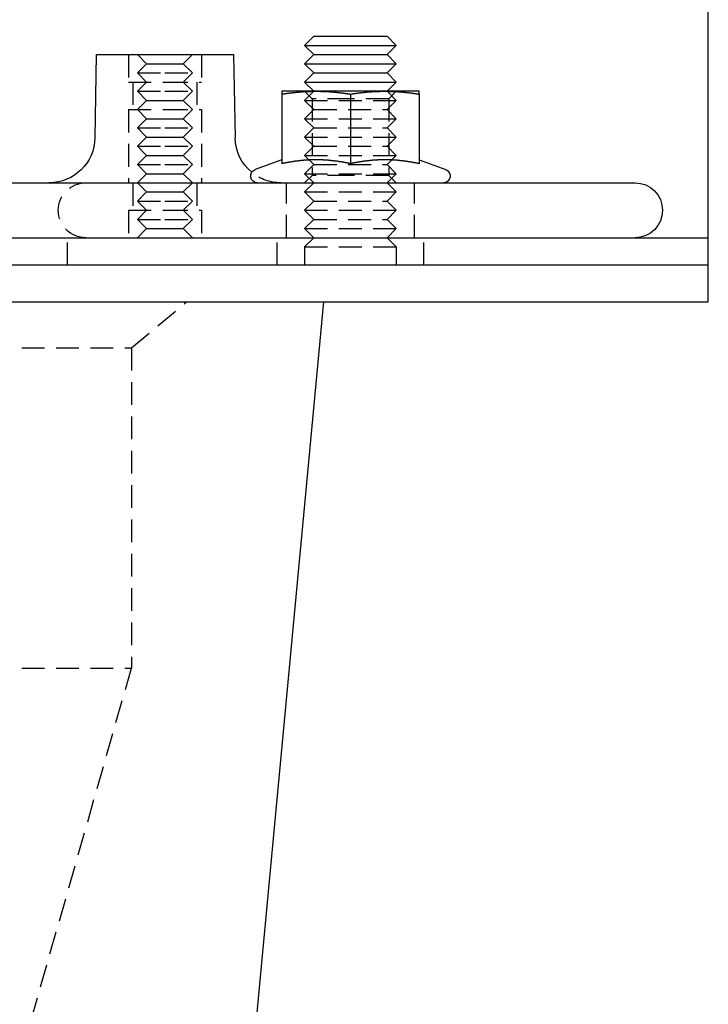
# Model space of a CAD drawing. Extents: x 101 to 895, y -556 to 224.
# Drawn here: x 820 to 895, y 43 to 150 of the extents above; entities that cross this region are included whole.
import ezdxf

# ---------------------------------------------------------------- set-up
doc = ezdxf.new("R2010")
doc.units = 0
doc.header["$LTSCALE"] = 10
doc.linetypes.add('VERDECKT', pattern=[0.375, 0.25, -0.125])
doc.layers.get('0').update_dxf_attribs({"linetype": 'CONTINUOUS'})
doc.layers.add('STEMPEL', color=3, linetype='CONTINUOUS')

# ---------------------------------------------------------------- blocks, each defined once
blk = doc.blocks.new('A$C4572CEBE')
at = {"linetype": 'CONTINUOUS', "extrusion": (-2e-16, 1, -2e-16)}
for p, q in [((84.76, 50.55), (84.76, 147.55)), ((41.67, 71.55), (40.67, 70.55)), ((41.67, 71.55), (49.67, 71.55)), ((49.67, 71.55), (50.67, 70.55)), ((40.67, 70.55), (50.67, 70.55)), ((41.67, 69.55), (40.67, 70.55)), ((49.67, 69.55), (50.67, 70.55)), ((17.91, 69.55), (17.75, 60.46)), ((17.91, 69.55), (25.41, 69.55)), ((25.41, 69.55), (32.91, 69.55)), ((32.91, 69.55), (33.07, 60.46)), ((41.67, 69.55), (40.67, 68.55)), ((41.67, 69.55), (49.67, 69.55)), ((49.67, 69.55), (50.67, 68.55)), ((40.67, 68.55), (50.67, 68.55)), ((41.67, 67.55), (40.67, 68.55)), ((49.67, 67.55), (50.67, 68.55)), ((41.67, 67.55), (40.67, 66.55)), ((41.67, 67.55), (49.67, 67.55)), ((49.67, 67.55), (50.67, 66.55)), ((40.67, 66.55), (50.67, 66.55)), ((41.67, 65.55), (40.67, 66.55)), ((49.67, 65.55), (50.67, 66.55)), ((41.92, 65.55), (38.17, 65.55)), ((38.17, 65.24), (38.17, 57.64)), ((49.42, 65.55), (41.92, 65.55)), ((45.67, 65.24), (45.67, 57.64)), ((53.17, 65.55), (49.42, 65.55)), ((53.17, 65.24), (53.17, 57.64)), ((38.17, 58.06), (35.26, 57.01)), ((53.17, 58.06), (56.08, 57.01)), ((-237.24, 55.55), (76.76, 55.55)), ((84.76, 49.55), (84.76, 50.55)), ((-245.24, 49.55), (84.76, 49.55)), ((84.76, 46.55), (84.76, 49.55)), ((84.76, 46.55), (-245.24, 46.55)), ((84.76, 46.55), (-245.24, 46.55)), ((84.76, 42.55), (84.76, 46.55)), ((-245.24, 42.55), (84.76, 42.55)), ((28.01, -114.73), (42.76, 42.55))]:
    blk.add_line(p, q, dxfattribs=at)
at = {"color": 1, "linetype": 'VERDECKT', "extrusion": (-2e-16, 1, -2e-16)}
for p, q in [((21.41, 69.55), (21.41, 66.55)), ((21.41, 69.55), (21.41, 66.55)), ((23.41, 68.55), (22.41, 69.55)), ((27.41, 68.55), (28.41, 69.55)), ((29.41, 69.55), (29.41, 66.55)), ((29.41, 69.55), (29.41, 66.55)), ((23.41, 68.55), (22.41, 67.55)), ((23.41, 68.55), (25.41, 68.55)), ((25.41, 68.55), (27.41, 68.55)), ((27.41, 68.55), (28.41, 67.55)), ((22.41, 67.55), (25.41, 67.55)), ((23.41, 66.55), (22.41, 67.55)), ((25.41, 67.55), (28.41, 67.55)), ((27.41, 66.55), (28.41, 67.55)), ((21.41, 66.55), (25.41, 66.55)), ((21.41, 66.55), (25.41, 66.55)), ((21.91, 66.55), (21.91, 63.55)), ((21.91, 66.55), (21.91, 63.55)), ((23.41, 66.55), (22.41, 65.55)), ((25.41, 66.55), (29.41, 66.55)), ((25.41, 66.55), (29.41, 66.55)), ((27.41, 66.55), (28.41, 65.55)), ((28.91, 66.55), (28.91, 63.55)), ((28.91, 66.55), (28.91, 63.55)), ((22.41, 65.55), (25.41, 65.55)), ((23.41, 64.55), (22.41, 65.55)), ((23.41, 64.55), (22.41, 63.55)), ((23.41, 64.55), (25.41, 64.55)), ((25.41, 65.55), (28.41, 65.55)), ((25.41, 64.55), (27.41, 64.55)), ((27.41, 64.55), (28.41, 65.55)), ((27.41, 64.55), (28.41, 63.55)), ((41.48, 64.74), (40.67, 65.55)), ((41.67, 65.55), (40.67, 64.55)), ((40.67, 64.55), (50.67, 64.55)), ((41.67, 63.55), (40.67, 64.55)), ((45.67, 64.74), (41.48, 64.74)), ((41.48, 64.74), (41.48, 56.36)), ((49.86, 64.74), (45.67, 64.74)), ((49.67, 65.55), (50.67, 64.55)), ((49.67, 63.55), (50.67, 64.55)), ((49.86, 64.74), (50.67, 65.55)), ((49.86, 64.74), (49.86, 56.36)), ((21.41, 63.55), (25.41, 63.55)), ((21.41, 63.55), (21.41, 55.55)), ((21.41, 63.55), (25.41, 63.55)), ((21.41, 63.55), (21.41, 55.55)), ((23.41, 62.55), (22.41, 63.55)), ((25.41, 63.55), (29.41, 63.55)), ((25.41, 63.55), (29.41, 63.55)), ((27.41, 62.55), (28.41, 63.55)), ((29.41, 63.55), (29.41, 55.55)), ((29.41, 63.55), (29.41, 55.55)), ((41.67, 63.55), (40.67, 62.55)), ((41.67, 63.55), (49.67, 63.55)), ((49.67, 63.55), (50.67, 62.55)), ((23.41, 62.55), (22.41, 61.55)), ((23.41, 62.55), (25.41, 62.55)), ((25.41, 62.55), (27.41, 62.55)), ((27.41, 62.55), (28.41, 61.55)), ((40.67, 62.55), (50.67, 62.55)), ((41.67, 61.55), (40.67, 62.55)), ((49.67, 61.55), (50.67, 62.55)), ((22.41, 61.55), (25.41, 61.55)), ((23.41, 60.55), (22.41, 61.55)), ((25.41, 61.55), (28.41, 61.55)), ((27.41, 60.55), (28.41, 61.55)), ((41.67, 61.55), (40.67, 60.55)), ((41.67, 61.55), (49.67, 61.55)), ((49.67, 61.55), (50.67, 60.55)), ((23.41, 60.55), (22.41, 59.55)), ((23.41, 60.55), (25.41, 60.55)), ((25.41, 60.55), (27.41, 60.55)), ((27.41, 60.55), (28.41, 59.55)), ((40.67, 60.55), (50.67, 60.55)), ((41.67, 59.55), (40.67, 60.55)), ((49.67, 59.55), (50.67, 60.55)), ((22.41, 59.55), (25.41, 59.55)), ((23.41, 58.55), (22.41, 59.55)), ((25.41, 59.55), (28.41, 59.55)), ((27.41, 58.55), (28.41, 59.55)), ((41.67, 59.55), (40.67, 58.55)), ((41.67, 59.55), (49.67, 59.55)), ((49.67, 59.55), (50.67, 58.55)), ((23.41, 58.55), (22.41, 57.55)), ((23.41, 58.55), (25.41, 58.55)), ((25.41, 58.55), (27.41, 58.55)), ((27.41, 58.55), (28.41, 57.55)), ((40.67, 58.55), (50.67, 58.55)), ((41.67, 57.55), (40.67, 58.55)), ((49.67, 57.55), (50.67, 58.55)), ((22.41, 57.55), (25.41, 57.55)), ((23.41, 56.55), (22.41, 57.55)), ((25.41, 57.55), (28.41, 57.55)), ((27.41, 56.55), (28.41, 57.55)), ((41.67, 57.55), (40.67, 56.55)), ((41.67, 57.55), (49.67, 57.55)), ((49.67, 57.55), (50.67, 56.55)), ((23.41, 56.55), (22.41, 55.55)), ((23.41, 56.55), (25.41, 56.55)), ((25.41, 56.55), (27.41, 56.55)), ((27.41, 56.55), (28.41, 55.55)), ((40.67, 56.55), (50.67, 56.55)), ((41.67, 55.55), (40.67, 56.55)), ((41.48, 56.36), (40.67, 55.55)), ((45.67, 56.36), (41.48, 56.36)), ((49.86, 56.36), (45.67, 56.36)), ((49.67, 55.55), (50.67, 56.55)), ((49.86, 56.36), (50.67, 55.55)), ((21.91, 55.55), (21.91, 52.55)), ((21.91, 55.55), (21.91, 52.55)), ((23.41, 54.55), (22.41, 55.55)), ((27.41, 54.55), (28.41, 55.55)), ((28.91, 55.55), (28.91, 52.55)), ((28.91, 55.55), (28.91, 52.55)), ((38.67, 49.55), (38.67, 55.55)), ((41.67, 55.55), (40.67, 54.55)), ((49.67, 55.55), (50.67, 54.55)), ((52.67, 49.55), (52.67, 55.55)), ((23.41, 54.55), (22.41, 53.55)), ((23.41, 54.55), (25.41, 54.55)), ((25.41, 54.55), (27.41, 54.55)), ((27.41, 54.55), (28.41, 53.55)), ((40.67, 54.55), (50.67, 54.55)), ((41.67, 53.55), (40.67, 54.55)), ((49.67, 53.55), (50.67, 54.55)), ((22.41, 53.55), (25.41, 53.55)), ((23.41, 52.55), (22.41, 53.55)), ((25.41, 53.55), (28.41, 53.55)), ((27.41, 52.55), (28.41, 53.55)), ((41.67, 53.55), (40.67, 52.55)), ((41.67, 53.55), (49.67, 53.55)), ((49.67, 53.55), (50.67, 52.55)), ((21.41, 52.55), (25.41, 52.55)), ((21.41, 52.55), (21.41, 49.55)), ((21.41, 52.55), (25.41, 52.55)), ((21.41, 52.55), (21.41, 49.55)), ((23.41, 52.55), (22.41, 51.55)), ((25.41, 52.55), (29.41, 52.55)), ((25.41, 52.55), (29.41, 52.55)), ((27.41, 52.55), (28.41, 51.55)), ((29.41, 52.55), (29.41, 49.55)), ((29.41, 52.55), (29.41, 49.55)), ((40.67, 52.55), (50.67, 52.55)), ((41.67, 51.55), (40.67, 52.55)), ((49.67, 51.55), (50.67, 52.55)), ((22.41, 51.55), (25.41, 51.55)), ((23.41, 50.55), (22.41, 51.55)), ((23.41, 50.55), (22.41, 49.55)), ((23.41, 50.55), (25.41, 50.55)), ((25.41, 51.55), (28.41, 51.55)), ((25.41, 50.55), (27.41, 50.55)), ((27.41, 50.55), (28.41, 51.55)), ((27.41, 50.55), (28.41, 49.55)), ((41.67, 51.55), (40.67, 50.55)), ((40.67, 50.55), (50.67, 50.55)), ((41.67, 49.55), (40.67, 50.55)), ((41.67, 51.55), (49.67, 51.55)), ((49.67, 51.55), (50.67, 50.55)), ((49.67, 49.55), (50.67, 50.55)), ((14.76, 46.55), (14.76, 49.55)), ((37.67, 46.55), (37.67, 49.55)), ((41.67, 49.55), (40.67, 48.55)), ((49.67, 49.55), (50.67, 48.55)), ((53.67, 46.55), (53.67, 49.55)), ((40.67, 48.55), (50.67, 48.55)), ((40.67, 48.55), (40.67, 46.55)), ((50.67, 48.55), (50.67, 46.55)), ((21.76, 37.55), (27.76, 42.55)), ((-80.24, 37.55), (21.76, 37.55)), ((21.76, 37.55), (21.76, 2.55)), ((-80.24, 2.55), (21.76, 2.55)), ((9.76, -39.45), (21.76, 2.55))]:
    blk.add_line(p, q, dxfattribs=at)
for points in [[(38.17, 65.24, 0), (38.2, 65.25, 0), (38.23, 65.25, 0), (38.26, 65.25, 0), (38.29, 65.26, 0), (38.32, 65.26, 0), (38.35, 65.27, 0), (38.38, 65.27, 0), (38.41, 65.28, 0), (38.44, 65.28, 0), (38.47, 65.28, 0), (38.5, 65.29, 0), (38.53, 65.29, 0), (38.56, 65.3, 0), (38.58, 65.3, 0), (38.61, 65.31, 0), (38.64, 65.31, 0), (38.67, 65.31, 0), (38.7, 65.32, 0), (38.73, 65.32, 0), (38.76, 65.33, 0), (38.79, 65.33, 0), (38.82, 65.33, 0), (38.85, 65.34, 0), (38.88, 65.34, 0), (38.91, 65.35, 0), (38.94, 65.35, 0), (38.97, 65.35, 0), (39, 65.36, 0), (39.03, 65.36, 0), (39.06, 65.36, 0), (39.09, 65.37, 0), (39.12, 65.37, 0), (39.15, 65.38, 0), (39.18, 65.38, 0), (39.2, 65.38, 0), (39.23, 65.39, 0), (39.26, 65.39, 0), (39.29, 65.39, 0), (39.32, 65.4, 0), (39.35, 65.4, 0), (39.38, 65.4, 0), (39.41, 65.41, 0), (39.44, 65.41, 0), (39.47, 65.41, 0), (39.5, 65.42, 0), (39.53, 65.42, 0), (39.56, 65.42, 0), (39.59, 65.43, 0), (39.62, 65.43, 0), (39.65, 65.43, 0), (39.68, 65.43, 0), (39.71, 65.44, 0), (39.74, 65.44, 0), (39.77, 65.44, 0), (39.8, 65.45, 0), (39.82, 65.45, 0), (39.85, 65.45, 0), (39.88, 65.45, 0), (39.91, 65.46, 0), (39.94, 65.46, 0), (39.97, 65.46, 0), (40, 65.46, 0), (40.03, 65.47, 0), (40.06, 65.47, 0), (40.09, 65.47, 0), (40.12, 65.47, 0), (40.15, 65.48, 0), (40.18, 65.48, 0), (40.21, 65.48, 0), (40.24, 65.48, 0), (40.27, 65.49, 0), (40.3, 65.49, 0), (40.33, 65.49, 0), (40.36, 65.49, 0), (40.39, 65.5, 0), (40.42, 65.5, 0), (40.44, 65.5, 0), (40.47, 65.5, 0), (40.5, 65.5, 0), (40.53, 65.51, 0), (40.56, 65.51, 0), (40.59, 65.51, 0), (40.62, 65.51, 0), (40.65, 65.51, 0), (40.68, 65.51, 0), (40.71, 65.52, 0), (40.74, 65.52, 0), (40.77, 65.52, 0), (40.8, 65.52, 0), (40.83, 65.52, 0), (40.86, 65.52, 0), (40.89, 65.53, 0), (40.92, 65.53, 0), (40.95, 65.53, 0), (40.98, 65.53, 0), (41.01, 65.53, 0), (41.04, 65.53, 0), (41.06, 65.53, 0), (41.09, 65.53, 0), (41.12, 65.54, 0), (41.15, 65.54, 0), (41.18, 65.54, 0), (41.21, 65.54, 0), (41.24, 65.54, 0), (41.27, 65.54, 0), (41.3, 65.54, 0), (41.33, 65.54, 0), (41.36, 65.54, 0), (41.39, 65.54, 0), (41.42, 65.55, 0), (41.45, 65.55, 0), (41.48, 65.55, 0), (41.51, 65.55, 0), (41.54, 65.55, 0), (41.57, 65.55, 0), (41.6, 65.55, 0), (41.63, 65.55, 0), (41.66, 65.55, 0), (41.69, 65.55, 0), (41.71, 65.55, 0), (41.74, 65.55, 0), (41.77, 65.55, 0), (41.8, 65.55, 0), (41.83, 65.55, 0), (41.86, 65.55, 0), (41.89, 65.55, 0), (41.92, 65.55, 0)], [(38.17, 65.55, 0), (38.17, 65.55, 0), (38.17, 65.55, 0), (38.17, 65.55, 0), (38.17, 65.55, 0), (38.17, 65.55, 0), (38.17, 65.55, 0), (38.17, 65.55, 0), (38.17, 65.55, 0), (38.17, 65.55, 0), (38.17, 65.55, 0), (38.17, 65.55, 0), (38.17, 65.55, 0), (38.17, 65.55, 0), (38.17, 65.55, 0), (38.17, 65.55, 0), (38.17, 65.55, 0), (38.17, 65.55, 0), (38.17, 65.54, 0), (38.17, 65.54, 0), (38.17, 65.54, 0), (38.17, 65.54, 0), (38.17, 65.54, 0), (38.17, 65.54, 0), (38.17, 65.54, 0), (38.17, 65.54, 0), (38.17, 65.54, 0), (38.17, 65.54, 0), (38.17, 65.53, 0), (38.17, 65.53, 0), (38.17, 65.53, 0), (38.17, 65.53, 0), (38.17, 65.53, 0), (38.17, 65.53, 0), (38.17, 65.53, 0), (38.17, 65.53, 0), (38.17, 65.52, 0), (38.17, 65.52, 0), (38.17, 65.52, 0), (38.17, 65.52, 0), (38.17, 65.52, 0), (38.17, 65.52, 0), (38.17, 65.51, 0), (38.17, 65.51, 0), (38.17, 65.51, 0), (38.17, 65.51, 0), (38.17, 65.51, 0), (38.17, 65.51, 0), (38.17, 65.5, 0), (38.17, 65.5, 0), (38.17, 65.5, 0), (38.17, 65.5, 0), (38.17, 65.5, 0), (38.17, 65.49, 0), (38.17, 65.49, 0), (38.17, 65.49, 0), (38.17, 65.49, 0), (38.17, 65.48, 0), (38.17, 65.48, 0), (38.17, 65.48, 0), (38.17, 65.48, 0), (38.17, 65.47, 0), (38.17, 65.47, 0), (38.17, 65.47, 0), (38.17, 65.47, 0), (38.17, 65.46, 0), (38.17, 65.46, 0), (38.17, 65.46, 0), (38.17, 65.46, 0), (38.17, 65.45, 0), (38.17, 65.45, 0), (38.17, 65.45, 0), (38.17, 65.45, 0), (38.17, 65.44, 0), (38.17, 65.44, 0), (38.17, 65.44, 0), (38.17, 65.43, 0), (38.17, 65.43, 0), (38.17, 65.43, 0), (38.17, 65.43, 0), (38.17, 65.42, 0), (38.17, 65.42, 0), (38.17, 65.42, 0), (38.17, 65.41, 0), (38.17, 65.41, 0), (38.17, 65.41, 0), (38.17, 65.4, 0), (38.17, 65.4, 0), (38.17, 65.4, 0), (38.17, 65.39, 0), (38.17, 65.39, 0), (38.17, 65.39, 0), (38.17, 65.38, 0), (38.17, 65.38, 0), (38.17, 65.38, 0), (38.17, 65.37, 0), (38.17, 65.37, 0), (38.17, 65.36, 0), (38.17, 65.36, 0), (38.17, 65.36, 0), (38.17, 65.35, 0), (38.17, 65.35, 0), (38.17, 65.35, 0), (38.17, 65.34, 0), (38.17, 65.34, 0), (38.17, 65.33, 0), (38.17, 65.33, 0), (38.17, 65.33, 0), (38.17, 65.32, 0), (38.17, 65.32, 0), (38.17, 65.31, 0), (38.17, 65.31, 0), (38.17, 65.31, 0), (38.17, 65.3, 0), (38.17, 65.3, 0), (38.17, 65.29, 0), (38.17, 65.29, 0), (38.17, 65.28, 0), (38.17, 65.28, 0), (38.17, 65.28, 0), (38.17, 65.27, 0), (38.17, 65.27, 0), (38.17, 65.26, 0), (38.17, 65.26, 0), (38.17, 65.25, 0), (38.17, 65.25, 0), (38.17, 65.25, 0), (38.17, 65.24, 0)], [(41.92, 65.55, 0), (41.95, 65.55, 0), (41.98, 65.55, 0), (42.01, 65.55, 0), (42.04, 65.55, 0), (42.07, 65.55, 0), (42.1, 65.55, 0), (42.13, 65.55, 0), (42.16, 65.55, 0), (42.19, 65.55, 0), (42.22, 65.55, 0), (42.25, 65.55, 0), (42.28, 65.55, 0), (42.31, 65.55, 0), (42.33, 65.55, 0), (42.36, 65.55, 0), (42.39, 65.55, 0), (42.42, 65.55, 0), (42.45, 65.54, 0), (42.48, 65.54, 0), (42.51, 65.54, 0), (42.54, 65.54, 0), (42.57, 65.54, 0), (42.6, 65.54, 0), (42.63, 65.54, 0), (42.66, 65.54, 0), (42.69, 65.54, 0), (42.72, 65.54, 0), (42.75, 65.53, 0), (42.78, 65.53, 0), (42.81, 65.53, 0), (42.84, 65.53, 0), (42.87, 65.53, 0), (42.9, 65.53, 0), (42.93, 65.53, 0), (42.95, 65.53, 0), (42.98, 65.52, 0), (43.01, 65.52, 0), (43.04, 65.52, 0), (43.07, 65.52, 0), (43.1, 65.52, 0), (43.13, 65.52, 0), (43.16, 65.51, 0), (43.19, 65.51, 0), (43.22, 65.51, 0), (43.25, 65.51, 0), (43.28, 65.51, 0), (43.31, 65.51, 0), (43.34, 65.5, 0), (43.37, 65.5, 0), (43.4, 65.5, 0), (43.43, 65.5, 0), (43.46, 65.5, 0), (43.49, 65.49, 0), (43.52, 65.49, 0), (43.55, 65.49, 0), (43.57, 65.49, 0), (43.6, 65.48, 0), (43.63, 65.48, 0), (43.66, 65.48, 0), (43.69, 65.48, 0), (43.72, 65.47, 0), (43.75, 65.47, 0), (43.78, 65.47, 0), (43.81, 65.47, 0), (43.84, 65.46, 0), (43.87, 65.46, 0), (43.9, 65.46, 0), (43.93, 65.46, 0), (43.96, 65.45, 0), (43.99, 65.45, 0), (44.02, 65.45, 0), (44.05, 65.45, 0), (44.08, 65.44, 0), (44.11, 65.44, 0), (44.14, 65.44, 0), (44.17, 65.43, 0), (44.19, 65.43, 0), (44.22, 65.43, 0), (44.25, 65.43, 0), (44.28, 65.42, 0), (44.31, 65.42, 0), (44.34, 65.42, 0), (44.37, 65.41, 0), (44.4, 65.41, 0), (44.43, 65.41, 0), (44.46, 65.4, 0), (44.49, 65.4, 0), (44.52, 65.4, 0), (44.55, 65.39, 0), (44.58, 65.39, 0), (44.61, 65.39, 0), (44.64, 65.38, 0), (44.67, 65.38, 0), (44.7, 65.38, 0), (44.73, 65.37, 0), (44.76, 65.37, 0), (44.79, 65.36, 0), (44.81, 65.36, 0), (44.84, 65.36, 0), (44.87, 65.35, 0), (44.9, 65.35, 0), (44.93, 65.35, 0), (44.96, 65.34, 0), (44.99, 65.34, 0), (45.02, 65.33, 0), (45.05, 65.33, 0), (45.08, 65.33, 0), (45.11, 65.32, 0), (45.14, 65.32, 0), (45.17, 65.31, 0), (45.2, 65.31, 0), (45.23, 65.31, 0), (45.26, 65.3, 0), (45.29, 65.3, 0), (45.32, 65.29, 0), (45.35, 65.29, 0), (45.38, 65.28, 0), (45.41, 65.28, 0), (45.44, 65.28, 0), (45.46, 65.27, 0), (45.49, 65.27, 0), (45.52, 65.26, 0), (45.55, 65.26, 0), (45.58, 65.25, 0), (45.61, 65.25, 0), (45.64, 65.25, 0), (45.67, 65.24, 0)], [(45.67, 65.24, 0), (45.7, 65.25, 0), (45.73, 65.25, 0), (45.76, 65.25, 0), (45.79, 65.26, 0), (45.82, 65.26, 0), (45.85, 65.27, 0), (45.88, 65.27, 0), (45.91, 65.28, 0), (45.94, 65.28, 0), (45.97, 65.28, 0), (46, 65.29, 0), (46.03, 65.29, 0), (46.06, 65.3, 0), (46.08, 65.3, 0), (46.11, 65.31, 0), (46.14, 65.31, 0), (46.17, 65.31, 0), (46.2, 65.32, 0), (46.23, 65.32, 0), (46.26, 65.33, 0), (46.29, 65.33, 0), (46.32, 65.33, 0), (46.35, 65.34, 0), (46.38, 65.34, 0), (46.41, 65.35, 0), (46.44, 65.35, 0), (46.47, 65.35, 0), (46.5, 65.36, 0), (46.53, 65.36, 0), (46.56, 65.36, 0), (46.59, 65.37, 0), (46.62, 65.37, 0), (46.65, 65.38, 0), (46.68, 65.38, 0), (46.7, 65.38, 0), (46.73, 65.39, 0), (46.76, 65.39, 0), (46.79, 65.39, 0), (46.82, 65.4, 0), (46.85, 65.4, 0), (46.88, 65.4, 0), (46.91, 65.41, 0), (46.94, 65.41, 0), (46.97, 65.41, 0), (47, 65.42, 0), (47.03, 65.42, 0), (47.06, 65.42, 0), (47.09, 65.43, 0), (47.12, 65.43, 0), (47.15, 65.43, 0), (47.18, 65.43, 0), (47.21, 65.44, 0), (47.24, 65.44, 0), (47.27, 65.44, 0), (47.3, 65.45, 0), (47.32, 65.45, 0), (47.35, 65.45, 0), (47.38, 65.45, 0), (47.41, 65.46, 0), (47.44, 65.46, 0), (47.47, 65.46, 0), (47.5, 65.46, 0), (47.53, 65.47, 0), (47.56, 65.47, 0), (47.59, 65.47, 0), (47.62, 65.47, 0), (47.65, 65.48, 0), (47.68, 65.48, 0), (47.71, 65.48, 0), (47.74, 65.48, 0), (47.77, 65.49, 0), (47.8, 65.49, 0), (47.83, 65.49, 0), (47.86, 65.49, 0), (47.89, 65.5, 0), (47.92, 65.5, 0), (47.94, 65.5, 0), (47.97, 65.5, 0), (48, 65.5, 0), (48.03, 65.51, 0), (48.06, 65.51, 0), (48.09, 65.51, 0), (48.12, 65.51, 0), (48.15, 65.51, 0), (48.18, 65.51, 0), (48.21, 65.52, 0), (48.24, 65.52, 0), (48.27, 65.52, 0), (48.3, 65.52, 0), (48.33, 65.52, 0), (48.36, 65.52, 0), (48.39, 65.53, 0), (48.42, 65.53, 0), (48.45, 65.53, 0), (48.48, 65.53, 0), (48.51, 65.53, 0), (48.54, 65.53, 0), (48.56, 65.53, 0), (48.59, 65.53, 0), (48.62, 65.54, 0), (48.65, 65.54, 0), (48.68, 65.54, 0), (48.71, 65.54, 0), (48.74, 65.54, 0), (48.77, 65.54, 0), (48.8, 65.54, 0), (48.83, 65.54, 0), (48.86, 65.54, 0), (48.89, 65.54, 0), (48.92, 65.55, 0), (48.95, 65.55, 0), (48.98, 65.55, 0), (49.01, 65.55, 0), (49.04, 65.55, 0), (49.07, 65.55, 0), (49.1, 65.55, 0), (49.13, 65.55, 0), (49.16, 65.55, 0), (49.19, 65.55, 0), (49.21, 65.55, 0), (49.24, 65.55, 0), (49.27, 65.55, 0), (49.3, 65.55, 0), (49.33, 65.55, 0), (49.36, 65.55, 0), (49.39, 65.55, 0), (49.42, 65.55, 0)], [(49.42, 65.55, 0), (49.45, 65.55, 0), (49.48, 65.55, 0), (49.51, 65.55, 0), (49.54, 65.55, 0), (49.57, 65.55, 0), (49.6, 65.55, 0), (49.63, 65.55, 0), (49.66, 65.55, 0), (49.69, 65.55, 0), (49.72, 65.55, 0), (49.75, 65.55, 0), (49.78, 65.55, 0), (49.81, 65.55, 0), (49.83, 65.55, 0), (49.86, 65.55, 0), (49.89, 65.55, 0), (49.92, 65.55, 0), (49.95, 65.54, 0), (49.98, 65.54, 0), (50.01, 65.54, 0), (50.04, 65.54, 0), (50.07, 65.54, 0), (50.1, 65.54, 0), (50.13, 65.54, 0), (50.16, 65.54, 0), (50.19, 65.54, 0), (50.22, 65.54, 0), (50.25, 65.53, 0), (50.28, 65.53, 0), (50.31, 65.53, 0), (50.34, 65.53, 0), (50.37, 65.53, 0), (50.4, 65.53, 0), (50.43, 65.53, 0), (50.45, 65.53, 0), (50.48, 65.52, 0), (50.51, 65.52, 0), (50.54, 65.52, 0), (50.57, 65.52, 0), (50.6, 65.52, 0), (50.63, 65.52, 0), (50.66, 65.51, 0), (50.69, 65.51, 0), (50.72, 65.51, 0), (50.75, 65.51, 0), (50.78, 65.51, 0), (50.81, 65.51, 0), (50.84, 65.5, 0), (50.87, 65.5, 0), (50.9, 65.5, 0), (50.93, 65.5, 0), (50.96, 65.5, 0), (50.99, 65.49, 0), (51.02, 65.49, 0), (51.05, 65.49, 0), (51.07, 65.49, 0), (51.1, 65.48, 0), (51.13, 65.48, 0), (51.16, 65.48, 0), (51.19, 65.48, 0), (51.22, 65.47, 0), (51.25, 65.47, 0), (51.28, 65.47, 0), (51.31, 65.47, 0), (51.34, 65.46, 0), (51.37, 65.46, 0), (51.4, 65.46, 0), (51.43, 65.46, 0), (51.46, 65.45, 0), (51.49, 65.45, 0), (51.52, 65.45, 0), (51.55, 65.45, 0), (51.58, 65.44, 0), (51.61, 65.44, 0), (51.64, 65.44, 0), (51.67, 65.43, 0), (51.69, 65.43, 0), (51.72, 65.43, 0), (51.75, 65.43, 0), (51.78, 65.42, 0), (51.81, 65.42, 0), (51.84, 65.42, 0), (51.87, 65.41, 0), (51.9, 65.41, 0), (51.93, 65.41, 0), (51.96, 65.4, 0), (51.99, 65.4, 0), (52.02, 65.4, 0), (52.05, 65.39, 0), (52.08, 65.39, 0), (52.11, 65.39, 0), (52.14, 65.38, 0), (52.17, 65.38, 0), (52.2, 65.38, 0), (52.23, 65.37, 0), (52.26, 65.37, 0), (52.29, 65.36, 0), (52.31, 65.36, 0), (52.34, 65.36, 0), (52.37, 65.35, 0), (52.4, 65.35, 0), (52.43, 65.35, 0), (52.46, 65.34, 0), (52.49, 65.34, 0), (52.52, 65.33, 0), (52.55, 65.33, 0), (52.58, 65.33, 0), (52.61, 65.32, 0), (52.64, 65.32, 0), (52.67, 65.31, 0), (52.7, 65.31, 0), (52.73, 65.31, 0), (52.76, 65.3, 0), (52.79, 65.3, 0), (52.82, 65.29, 0), (52.85, 65.29, 0), (52.88, 65.28, 0), (52.91, 65.28, 0), (52.94, 65.28, 0), (52.96, 65.27, 0), (52.99, 65.27, 0), (53.02, 65.26, 0), (53.05, 65.26, 0), (53.08, 65.25, 0), (53.11, 65.25, 0), (53.14, 65.25, 0), (53.17, 65.24, 0)], [(53.17, 65.24, 0), (53.17, 65.25, 0), (53.17, 65.25, 0), (53.17, 65.25, 0), (53.17, 65.26, 0), (53.17, 65.26, 0), (53.17, 65.27, 0), (53.17, 65.27, 0), (53.17, 65.28, 0), (53.17, 65.28, 0), (53.17, 65.28, 0), (53.17, 65.29, 0), (53.17, 65.29, 0), (53.17, 65.3, 0), (53.17, 65.3, 0), (53.17, 65.31, 0), (53.17, 65.31, 0), (53.17, 65.31, 0), (53.17, 65.32, 0), (53.17, 65.32, 0), (53.17, 65.33, 0), (53.17, 65.33, 0), (53.17, 65.33, 0), (53.17, 65.34, 0), (53.17, 65.34, 0), (53.17, 65.35, 0), (53.17, 65.35, 0), (53.17, 65.35, 0), (53.17, 65.36, 0), (53.17, 65.36, 0), (53.17, 65.36, 0), (53.17, 65.37, 0), (53.17, 65.37, 0), (53.17, 65.38, 0), (53.17, 65.38, 0), (53.17, 65.38, 0), (53.17, 65.39, 0), (53.17, 65.39, 0), (53.17, 65.39, 0), (53.17, 65.4, 0), (53.17, 65.4, 0), (53.17, 65.4, 0), (53.17, 65.41, 0), (53.17, 65.41, 0), (53.17, 65.41, 0), (53.17, 65.42, 0), (53.17, 65.42, 0), (53.17, 65.42, 0), (53.17, 65.43, 0), (53.17, 65.43, 0), (53.17, 65.43, 0), (53.17, 65.43, 0), (53.17, 65.44, 0), (53.17, 65.44, 0), (53.17, 65.44, 0), (53.17, 65.45, 0), (53.17, 65.45, 0), (53.17, 65.45, 0), (53.17, 65.45, 0), (53.17, 65.46, 0), (53.17, 65.46, 0), (53.17, 65.46, 0), (53.17, 65.46, 0), (53.17, 65.47, 0), (53.17, 65.47, 0), (53.17, 65.47, 0), (53.17, 65.47, 0), (53.17, 65.48, 0), (53.17, 65.48, 0), (53.17, 65.48, 0), (53.17, 65.48, 0), (53.17, 65.49, 0), (53.17, 65.49, 0), (53.17, 65.49, 0), (53.17, 65.49, 0), (53.17, 65.5, 0), (53.17, 65.5, 0), (53.17, 65.5, 0), (53.17, 65.5, 0), (53.17, 65.5, 0), (53.17, 65.51, 0), (53.17, 65.51, 0), (53.17, 65.51, 0), (53.17, 65.51, 0), (53.17, 65.51, 0), (53.17, 65.51, 0), (53.17, 65.52, 0), (53.17, 65.52, 0), (53.17, 65.52, 0), (53.17, 65.52, 0), (53.17, 65.52, 0), (53.17, 65.52, 0), (53.17, 65.53, 0), (53.17, 65.53, 0), (53.17, 65.53, 0), (53.17, 65.53, 0), (53.17, 65.53, 0), (53.17, 65.53, 0), (53.17, 65.53, 0), (53.17, 65.53, 0), (53.17, 65.54, 0), (53.17, 65.54, 0), (53.17, 65.54, 0), (53.17, 65.54, 0), (53.17, 65.54, 0), (53.17, 65.54, 0), (53.17, 65.54, 0), (53.17, 65.54, 0), (53.17, 65.54, 0), (53.17, 65.54, 0), (53.17, 65.55, 0), (53.17, 65.55, 0), (53.17, 65.55, 0), (53.17, 65.55, 0), (53.17, 65.55, 0), (53.17, 65.55, 0), (53.17, 65.55, 0), (53.17, 65.55, 0), (53.17, 65.55, 0), (53.17, 65.55, 0), (53.17, 65.55, 0), (53.17, 65.55, 0), (53.17, 65.55, 0), (53.17, 65.55, 0), (53.17, 65.55, 0), (53.17, 65.55, 0), (53.17, 65.55, 0), (53.17, 65.55, 0)], [(45.67, 57.64, 0), (45.65, 57.65, 0), (45.62, 57.65, 0), (45.59, 57.66, 0), (45.57, 57.66, 0), (45.54, 57.67, 0), (45.51, 57.67, 0), (45.49, 57.68, 0), (45.46, 57.69, 0), (45.44, 57.69, 0), (45.41, 57.7, 0), (45.38, 57.7, 0), (45.36, 57.71, 0), (45.33, 57.71, 0), (45.31, 57.72, 0), (45.28, 57.72, 0), (45.25, 57.73, 0), (45.23, 57.73, 0), (45.2, 57.74, 0), (45.17, 57.74, 0), (45.15, 57.75, 0), (45.12, 57.75, 0), (45.1, 57.76, 0), (45.07, 57.76, 0), (45.04, 57.77, 0), (45.02, 57.77, 0), (44.99, 57.77, 0), (44.97, 57.78, 0), (44.94, 57.78, 0), (44.91, 57.79, 0), (44.89, 57.79, 0), (44.86, 57.8, 0), (44.84, 57.8, 0), (44.81, 57.81, 0), (44.78, 57.81, 0), (44.76, 57.82, 0), (44.73, 57.82, 0), (44.7, 57.82, 0), (44.68, 57.83, 0), (44.65, 57.83, 0), (44.63, 57.84, 0), (44.6, 57.84, 0), (44.57, 57.85, 0), (44.55, 57.85, 0), (44.52, 57.85, 0), (44.5, 57.86, 0), (44.47, 57.86, 0), (44.44, 57.87, 0), (44.42, 57.87, 0), (44.39, 57.87, 0), (44.36, 57.88, 0), (44.34, 57.88, 0), (44.31, 57.89, 0), (44.29, 57.89, 0), (44.26, 57.89, 0), (44.23, 57.9, 0), (44.21, 57.9, 0), (44.18, 57.9, 0), (44.16, 57.91, 0), (44.13, 57.91, 0), (44.1, 57.91, 0), (44.08, 57.92, 0), (44.05, 57.92, 0), (44.02, 57.92, 0), (44, 57.93, 0), (43.97, 57.93, 0), (43.95, 57.93, 0), (43.92, 57.94, 0), (43.89, 57.94, 0), (43.87, 57.94, 0), (43.84, 57.95, 0), (43.82, 57.95, 0), (43.79, 57.95, 0), (43.76, 57.96, 0), (43.74, 57.96, 0), (43.71, 57.96, 0), (43.69, 57.97, 0), (43.66, 57.97, 0), (43.63, 57.97, 0), (43.61, 57.97, 0), (43.58, 57.98, 0), (43.55, 57.98, 0), (43.53, 57.98, 0), (43.5, 57.98, 0), (43.48, 57.99, 0), (43.45, 57.99, 0), (43.42, 57.99, 0), (43.4, 57.99, 0), (43.37, 58, 0), (43.35, 58, 0), (43.32, 58, 0), (43.29, 58, 0), (43.27, 58.01, 0), (43.24, 58.01, 0), (43.21, 58.01, 0), (43.19, 58.01, 0), (43.16, 58.01, 0), (43.14, 58.02, 0), (43.11, 58.02, 0), (43.08, 58.02, 0), (43.06, 58.02, 0), (43.03, 58.02, 0), (43.01, 58.03, 0), (42.98, 58.03, 0), (42.95, 58.03, 0), (42.93, 58.03, 0), (42.9, 58.03, 0), (42.88, 58.03, 0), (42.85, 58.04, 0), (42.82, 58.04, 0), (42.8, 58.04, 0), (42.77, 58.04, 0), (42.74, 58.04, 0), (42.72, 58.04, 0), (42.69, 58.05, 0), (42.67, 58.05, 0), (42.64, 58.05, 0), (42.61, 58.05, 0), (42.59, 58.05, 0), (42.56, 58.05, 0), (42.54, 58.05, 0), (42.51, 58.05, 0), (42.48, 58.05, 0), (42.46, 58.05, 0), (42.43, 58.06, 0), (42.4, 58.06, 0), (42.38, 58.06, 0), (42.35, 58.06, 0), (42.33, 58.06, 0), (42.3, 58.06, 0), (42.27, 58.06, 0), (42.25, 58.06, 0), (42.22, 58.06, 0), (42.2, 58.06, 0), (42.17, 58.06, 0), (42.14, 58.06, 0), (42.12, 58.06, 0), (42.09, 58.06, 0), (42.06, 58.06, 0), (42.04, 58.06, 0), (42.01, 58.06, 0), (41.99, 58.06, 0), (41.96, 58.06, 0), (41.93, 58.06, 0), (41.91, 58.06, 0), (41.88, 58.06, 0), (41.86, 58.06, 0), (41.83, 58.06, 0), (41.8, 58.06, 0), (41.78, 58.06, 0), (41.75, 58.06, 0), (41.73, 58.06, 0), (41.7, 58.06, 0), (41.67, 58.06, 0), (41.65, 58.06, 0), (41.62, 58.06, 0), (41.59, 58.06, 0), (41.57, 58.06, 0), (41.54, 58.06, 0), (41.52, 58.06, 0), (41.49, 58.06, 0), (41.46, 58.06, 0), (41.44, 58.06, 0), (41.41, 58.06, 0), (41.39, 58.05, 0), (41.36, 58.05, 0), (41.33, 58.05, 0), (41.31, 58.05, 0), (41.28, 58.05, 0), (41.25, 58.05, 0), (41.23, 58.05, 0), (41.2, 58.05, 0), (41.18, 58.05, 0), (41.15, 58.05, 0), (41.12, 58.04, 0), (41.1, 58.04, 0), (41.07, 58.04, 0), (41.05, 58.04, 0), (41.02, 58.04, 0), (40.99, 58.04, 0), (40.97, 58.03, 0), (40.94, 58.03, 0), (40.92, 58.03, 0), (40.89, 58.03, 0), (40.86, 58.03, 0), (40.84, 58.03, 0), (40.81, 58.02, 0), (40.78, 58.02, 0), (40.76, 58.02, 0), (40.73, 58.02, 0), (40.71, 58.02, 0), (40.68, 58.01, 0), (40.65, 58.01, 0), (40.63, 58.01, 0), (40.6, 58.01, 0), (40.58, 58.01, 0), (40.55, 58, 0), (40.52, 58, 0), (40.5, 58, 0), (40.47, 58, 0), (40.44, 57.99, 0), (40.42, 57.99, 0), (40.39, 57.99, 0), (40.37, 57.99, 0), (40.34, 57.98, 0), (40.31, 57.98, 0), (40.29, 57.98, 0), (40.26, 57.98, 0), (40.24, 57.97, 0), (40.21, 57.97, 0), (40.18, 57.97, 0), (40.16, 57.97, 0), (40.13, 57.96, 0), (40.11, 57.96, 0), (40.08, 57.96, 0), (40.05, 57.95, 0), (40.03, 57.95, 0), (40, 57.95, 0), (39.97, 57.94, 0), (39.95, 57.94, 0), (39.92, 57.94, 0), (39.9, 57.93, 0), (39.87, 57.93, 0), (39.84, 57.93, 0), (39.82, 57.92, 0), (39.79, 57.92, 0), (39.77, 57.92, 0), (39.74, 57.91, 0), (39.71, 57.91, 0), (39.69, 57.91, 0), (39.66, 57.9, 0), (39.63, 57.9, 0), (39.61, 57.9, 0), (39.58, 57.89, 0), (39.56, 57.89, 0), (39.53, 57.89, 0), (39.5, 57.88, 0), (39.48, 57.88, 0), (39.45, 57.87, 0), (39.43, 57.87, 0), (39.4, 57.87, 0), (39.37, 57.86, 0), (39.35, 57.86, 0), (39.32, 57.85, 0), (39.3, 57.85, 0), (39.27, 57.85, 0), (39.24, 57.84, 0), (39.22, 57.84, 0), (39.19, 57.83, 0), (39.16, 57.83, 0), (39.14, 57.82, 0), (39.11, 57.82, 0), (39.09, 57.82, 0), (39.06, 57.81, 0), (39.03, 57.81, 0), (39.01, 57.8, 0), (38.98, 57.8, 0), (38.96, 57.79, 0), (38.93, 57.79, 0), (38.9, 57.78, 0), (38.88, 57.78, 0), (38.85, 57.77, 0), (38.82, 57.77, 0), (38.8, 57.77, 0), (38.77, 57.76, 0), (38.75, 57.76, 0), (38.72, 57.75, 0), (38.69, 57.75, 0), (38.67, 57.74, 0), (38.64, 57.74, 0), (38.62, 57.73, 0), (38.59, 57.73, 0), (38.56, 57.72, 0), (38.54, 57.72, 0), (38.51, 57.71, 0), (38.48, 57.71, 0), (38.46, 57.7, 0), (38.43, 57.7, 0), (38.41, 57.69, 0), (38.38, 57.69, 0), (38.35, 57.68, 0), (38.33, 57.67, 0), (38.3, 57.67, 0), (38.28, 57.66, 0), (38.25, 57.66, 0), (38.22, 57.65, 0), (38.2, 57.65, 0), (38.17, 57.64, 0)], [(53.17, 57.64, 0), (53.15, 57.65, 0), (53.12, 57.65, 0), (53.09, 57.66, 0), (53.07, 57.66, 0), (53.04, 57.67, 0), (53.01, 57.67, 0), (52.99, 57.68, 0), (52.96, 57.69, 0), (52.94, 57.69, 0), (52.91, 57.7, 0), (52.88, 57.7, 0), (52.86, 57.71, 0), (52.83, 57.71, 0), (52.81, 57.72, 0), (52.78, 57.72, 0), (52.75, 57.73, 0), (52.73, 57.73, 0), (52.7, 57.74, 0), (52.67, 57.74, 0), (52.65, 57.75, 0), (52.62, 57.75, 0), (52.6, 57.76, 0), (52.57, 57.76, 0), (52.54, 57.77, 0), (52.52, 57.77, 0), (52.49, 57.77, 0), (52.47, 57.78, 0), (52.44, 57.78, 0), (52.41, 57.79, 0), (52.39, 57.79, 0), (52.36, 57.8, 0), (52.34, 57.8, 0), (52.31, 57.81, 0), (52.28, 57.81, 0), (52.26, 57.82, 0), (52.23, 57.82, 0), (52.2, 57.82, 0), (52.18, 57.83, 0), (52.15, 57.83, 0), (52.13, 57.84, 0), (52.1, 57.84, 0), (52.07, 57.85, 0), (52.05, 57.85, 0), (52.02, 57.85, 0), (52, 57.86, 0), (51.97, 57.86, 0), (51.94, 57.87, 0), (51.92, 57.87, 0), (51.89, 57.87, 0), (51.86, 57.88, 0), (51.84, 57.88, 0), (51.81, 57.89, 0), (51.79, 57.89, 0), (51.76, 57.89, 0), (51.73, 57.9, 0), (51.71, 57.9, 0), (51.68, 57.9, 0), (51.66, 57.91, 0), (51.63, 57.91, 0), (51.6, 57.91, 0), (51.58, 57.92, 0), (51.55, 57.92, 0), (51.52, 57.92, 0), (51.5, 57.93, 0), (51.47, 57.93, 0), (51.45, 57.93, 0), (51.42, 57.94, 0), (51.39, 57.94, 0), (51.37, 57.94, 0), (51.34, 57.95, 0), (51.32, 57.95, 0), (51.29, 57.95, 0), (51.26, 57.96, 0), (51.24, 57.96, 0), (51.21, 57.96, 0), (51.19, 57.97, 0), (51.16, 57.97, 0), (51.13, 57.97, 0), (51.11, 57.97, 0), (51.08, 57.98, 0), (51.05, 57.98, 0), (51.03, 57.98, 0), (51, 57.98, 0), (50.98, 57.99, 0), (50.95, 57.99, 0), (50.92, 57.99, 0), (50.9, 57.99, 0), (50.87, 58, 0), (50.85, 58, 0), (50.82, 58, 0), (50.79, 58, 0), (50.77, 58.01, 0), (50.74, 58.01, 0), (50.71, 58.01, 0), (50.69, 58.01, 0), (50.66, 58.01, 0), (50.64, 58.02, 0), (50.61, 58.02, 0), (50.58, 58.02, 0), (50.56, 58.02, 0), (50.53, 58.02, 0), (50.51, 58.03, 0), (50.48, 58.03, 0), (50.45, 58.03, 0), (50.43, 58.03, 0), (50.4, 58.03, 0), (50.38, 58.03, 0), (50.35, 58.04, 0), (50.32, 58.04, 0), (50.3, 58.04, 0), (50.27, 58.04, 0), (50.24, 58.04, 0), (50.22, 58.04, 0), (50.19, 58.05, 0), (50.17, 58.05, 0), (50.14, 58.05, 0), (50.11, 58.05, 0), (50.09, 58.05, 0), (50.06, 58.05, 0), (50.04, 58.05, 0), (50.01, 58.05, 0), (49.98, 58.05, 0), (49.96, 58.05, 0), (49.93, 58.06, 0), (49.9, 58.06, 0), (49.88, 58.06, 0), (49.85, 58.06, 0), (49.83, 58.06, 0), (49.8, 58.06, 0), (49.77, 58.06, 0), (49.75, 58.06, 0), (49.72, 58.06, 0), (49.7, 58.06, 0), (49.67, 58.06, 0), (49.64, 58.06, 0), (49.62, 58.06, 0), (49.59, 58.06, 0), (49.56, 58.06, 0), (49.54, 58.06, 0), (49.51, 58.06, 0), (49.49, 58.06, 0), (49.46, 58.06, 0), (49.43, 58.06, 0), (49.41, 58.06, 0), (49.38, 58.06, 0), (49.36, 58.06, 0), (49.33, 58.06, 0), (49.3, 58.06, 0), (49.28, 58.06, 0), (49.25, 58.06, 0), (49.23, 58.06, 0), (49.2, 58.06, 0), (49.17, 58.06, 0), (49.15, 58.06, 0), (49.12, 58.06, 0), (49.09, 58.06, 0), (49.07, 58.06, 0), (49.04, 58.06, 0), (49.02, 58.06, 0), (48.99, 58.06, 0), (48.96, 58.06, 0), (48.94, 58.06, 0), (48.91, 58.06, 0), (48.89, 58.05, 0), (48.86, 58.05, 0), (48.83, 58.05, 0), (48.81, 58.05, 0), (48.78, 58.05, 0), (48.75, 58.05, 0), (48.73, 58.05, 0), (48.7, 58.05, 0), (48.68, 58.05, 0), (48.65, 58.05, 0), (48.62, 58.04, 0), (48.6, 58.04, 0), (48.57, 58.04, 0), (48.55, 58.04, 0), (48.52, 58.04, 0), (48.49, 58.04, 0), (48.47, 58.03, 0), (48.44, 58.03, 0), (48.42, 58.03, 0), (48.39, 58.03, 0), (48.36, 58.03, 0), (48.34, 58.03, 0), (48.31, 58.02, 0), (48.28, 58.02, 0), (48.26, 58.02, 0), (48.23, 58.02, 0), (48.21, 58.02, 0), (48.18, 58.01, 0), (48.15, 58.01, 0), (48.13, 58.01, 0), (48.1, 58.01, 0), (48.08, 58.01, 0), (48.05, 58, 0), (48.02, 58, 0), (48, 58, 0), (47.97, 58, 0), (47.94, 57.99, 0), (47.92, 57.99, 0), (47.89, 57.99, 0), (47.87, 57.99, 0), (47.84, 57.98, 0), (47.81, 57.98, 0), (47.79, 57.98, 0), (47.76, 57.98, 0), (47.74, 57.97, 0), (47.71, 57.97, 0), (47.68, 57.97, 0), (47.66, 57.97, 0), (47.63, 57.96, 0), (47.61, 57.96, 0), (47.58, 57.96, 0), (47.55, 57.95, 0), (47.53, 57.95, 0), (47.5, 57.95, 0), (47.47, 57.94, 0), (47.45, 57.94, 0), (47.42, 57.94, 0), (47.4, 57.93, 0), (47.37, 57.93, 0), (47.34, 57.93, 0), (47.32, 57.92, 0), (47.29, 57.92, 0), (47.27, 57.92, 0), (47.24, 57.91, 0), (47.21, 57.91, 0), (47.19, 57.91, 0), (47.16, 57.9, 0), (47.13, 57.9, 0), (47.11, 57.9, 0), (47.08, 57.89, 0), (47.06, 57.89, 0), (47.03, 57.89, 0), (47, 57.88, 0), (46.98, 57.88, 0), (46.95, 57.87, 0), (46.93, 57.87, 0), (46.9, 57.87, 0), (46.87, 57.86, 0), (46.85, 57.86, 0), (46.82, 57.85, 0), (46.8, 57.85, 0), (46.77, 57.85, 0), (46.74, 57.84, 0), (46.72, 57.84, 0), (46.69, 57.83, 0), (46.66, 57.83, 0), (46.64, 57.82, 0), (46.61, 57.82, 0), (46.59, 57.82, 0), (46.56, 57.81, 0), (46.53, 57.81, 0), (46.51, 57.8, 0), (46.48, 57.8, 0), (46.46, 57.79, 0), (46.43, 57.79, 0), (46.4, 57.78, 0), (46.38, 57.78, 0), (46.35, 57.77, 0), (46.32, 57.77, 0), (46.3, 57.77, 0), (46.27, 57.76, 0), (46.25, 57.76, 0), (46.22, 57.75, 0), (46.19, 57.75, 0), (46.17, 57.74, 0), (46.14, 57.74, 0), (46.12, 57.73, 0), (46.09, 57.73, 0), (46.06, 57.72, 0), (46.04, 57.72, 0), (46.01, 57.71, 0), (45.98, 57.71, 0), (45.96, 57.7, 0), (45.93, 57.7, 0), (45.91, 57.69, 0), (45.88, 57.69, 0), (45.85, 57.68, 0), (45.83, 57.67, 0), (45.8, 57.67, 0), (45.78, 57.66, 0), (45.75, 57.66, 0), (45.72, 57.65, 0), (45.7, 57.65, 0), (45.67, 57.64, 0)]]:
    blk.add_polyline3d(points)
at = {"linetype": 'CONTINUOUS', "extrusion": (0, -2e-16, -1)}
for centre, radius, start, end in [((-12.76, 60.55), 5, 181, 270), ((-38.07, 60.55), 5, 309.5841, 359), ((-35.52, 56.3), 0.75, 270, 70), ((-55.82, 56.3), 0.75, 110, 270), ((-76.76, 52.55), 3, 90, 270)]:
    blk.add_arc(centre, radius, start, end, dxfattribs=at)
at = {"color": 1, "linetype": 'VERDECKT', "extrusion": (0, -2e-16, -1)}
for centre, radius, end in [((-38.07, 60.55), 5, 309.5841), ((-16.76, 52.55), 3, 90)]:
    blk.add_arc(centre, radius, 270, end, dxfattribs=at)

msp = doc.modelspace()

# ---------------------------------------------------------------- block references
at = {"layer": 'STEMPEL'}
msp.add_blockref('A$C4572CEBE', (810.36, 76.77, -37.95), dxfattribs=at)

doc.saveas('drawing.dxf')
